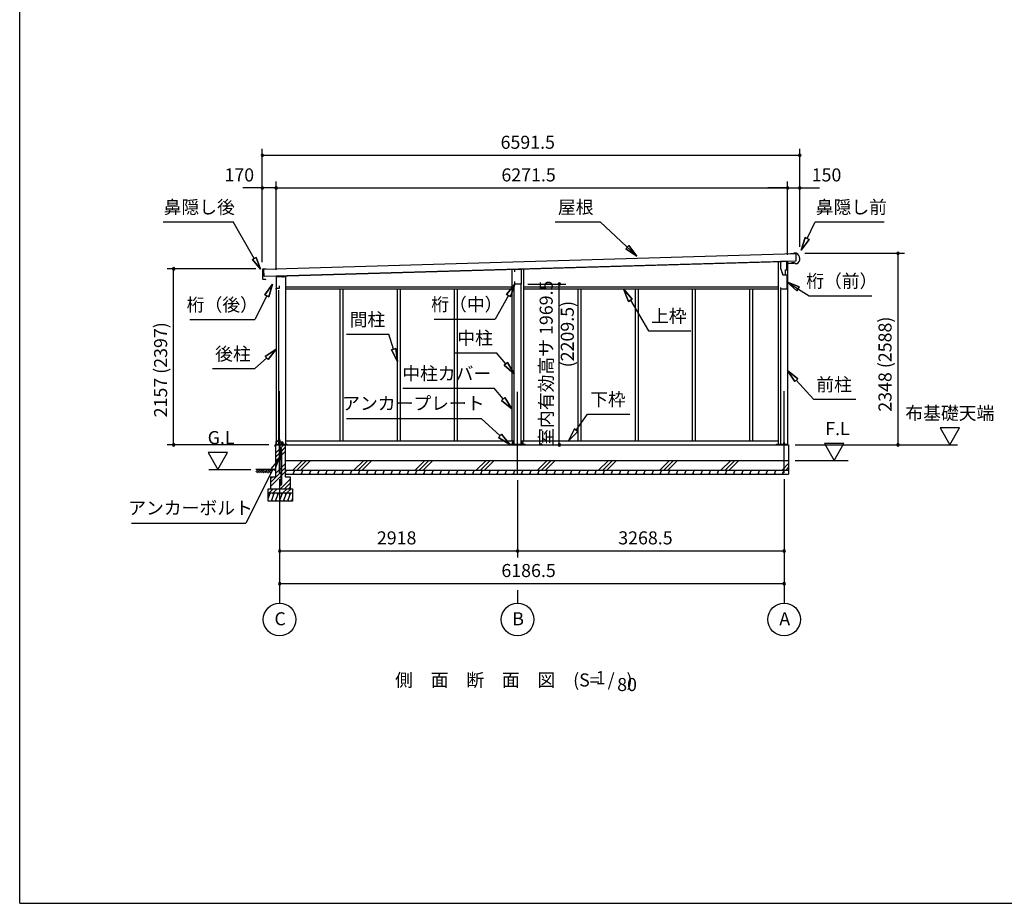
# Model space of a CAD drawing. Extents: x 868 to 32764, y 362 to 22484.
# Drawn here: x 868 to 12942, y 828 to 11656 of the extents above; entities that cross this region are included whole.
import ezdxf
from ezdxf.enums import TextEntityAlignment as Align

# ---------------------------------------------------------------- set-up
doc = ezdxf.new("R2010")
doc.units = 0
doc.header["$LTSCALE"] = 80
doc.header["$MEASUREMENT"] = 0
doc.linetypes.add('CENTER2', pattern=[20, 12.5, -2.5, 2.5, -2.5])
doc.layers.get('0').update_dxf_attribs({"linetype": 'CONTINUOUS'})
for name, color, linetype in [('0-1', 7, 'CONTINUOUS'), ('0-2', 7, 'CONTINUOUS'), ('0-5', 7, 'CONTINUOUS'), ('0-6', 7, 'CONTINUOUS'), ('0-C', 7, 'CONTINUOUS'), ('0-下枠', 4, 'CONTINUOUS'), ('2-0', 7, 'CONTINUOUS'), ('SUNPOU', 4, 'CONTINUOUS'), ('WAKUSEN-01', 50, 'CONTINUOUS')]:
    doc.layers.add(name, color=color, linetype=linetype)
doc.styles.get("Standard").update_dxf_attribs({"font": 'txt', "bigfont": 'BIGFONT'})

msp = doc.modelspace()

# ---------------------------------------------------------------- linework, layer by layer
at = {"color": 0, "linetype": 'ByBlock'}
for centre, start, end in [((3843, 9994), 0, 180), ((3843, 9994), 180, 0), ((10434, 9994), 0, 180), ((10434, 9994), 180, 0), ((3843, 9594), 0, 180), ((3843, 9594), 180, 0), ((4013, 9594), 0, 180), ((4013, 9594), 0, 180), ((4013, 9594), 180, 0), ((4013, 9594), 180, 0), ((10284, 9594), 0, 180), ((10284, 9594), 0, 180), ((10284, 9594), 180, 0), ((10284, 9594), 180, 0), ((10434, 9594), 0, 180), ((10434, 9594), 180, 0), ((11639, 8794), 90, 270), ((11639, 8794), 270, 90), ((2756, 8603), 90, 270), ((2756, 8603), 270, 90), ((7484, 8416), 90, 270), ((7484, 8416), 270, 90), ((2756, 6446), 90, 270), ((2756, 6446), 270, 90), ((7484, 6446), 90, 270), ((7484, 6446), 270, 90), ((11639, 6446), 90, 270), ((11639, 6446), 270, 90), ((4055, 5146), 0, 180), ((4055, 5146), 180, 0), ((6973, 5146), 0, 180), ((6973, 5146), 0, 180), ((6973, 5146), 180, 0), ((6973, 5146), 180, 0), ((10242, 5146), 0, 180), ((10242, 5146), 180, 0), ((4055, 4746), 0, 180), ((4055, 4746), 180, 0), ((10242, 4746), 0, 180), ((10242, 4746), 180, 0)]:
    msp.add_arc(centre, 15, start, end, dxfattribs=at)
at = {"layer": '0-1', "color": 3, "linetype": 'Continuous'}
for p, q in [((3861, 8599), (10384, 8789)), ((10387, 8699), (3864, 8509)), ((4013, 8514), (10217, 8694)), ((10284, 8696), (10284, 6446)), ((10362, 8788), (10322, 8787)), ((10392, 8794), (10362, 8793)), ((10362, 8793), (10362, 8788)), ((10384, 8789), (10387, 8699)), ((3844, 8594), (3844, 8566)), ((3891, 8600), (3848, 8599)), ((3864, 8509), (3861, 8599)), ((6901, 8598), (6901, 6496)), ((7046, 8602), (7046, 6496)), ((10169, 8693), (10169, 6446)), ((10340, 8677), (10340, 8685)), ((10365, 8677), (10340, 8677)), ((10381, 8664), (10365, 8677)), ((10395, 8665), (10381, 8664)), ((3845, 8555), (3846, 8521)), ((3846, 8510), (3847, 8482)), ((3848, 8563), (3849, 8563)), ((3849, 8558), (3848, 8558)), ((3849, 8518), (3850, 8518)), ((3850, 8513), (3849, 8513)), ((3852, 8477), (3877, 8478)), ((3877, 8478), (3885, 8473)), ((4013, 8508), (4128, 8508)), ((4013, 8508), (4013, 6446)), ((4128, 8508), (4128, 6446)), ((4043, 8341), (4043, 6446)), ((4128, 8381), (6901, 8381)), ((4128, 8356), (6901, 8356)), ((4795, 8356), (4795, 6496)), ((4832, 8356), (4832, 6496)), ((5496, 8356), (5496, 6496)), ((5533, 8356), (5533, 6496)), ((6197, 8356), (6197, 6496)), ((6234, 8356), (6234, 6496)), ((6931, 6455), (6931, 8416)), ((7016, 6455), (7016, 8416)), ((7046, 8381), (10169, 8381)), ((7046, 8356), (10169, 8356)), ((7713, 8356), (7713, 6496)), ((7750, 8356), (7750, 6496)), ((8414, 8356), (8414, 6496)), ((8451, 8356), (8451, 6496)), ((9115, 8356), (9115, 6496)), ((9152, 8356), (9152, 6496)), ((9816, 8356), (9816, 6496)), ((9853, 8356), (9853, 6496)), ((10199, 8344), (10199, 6446)), ((4005, 6446), (10297, 6446)), ((4005, 6446), (9245, 6446)), ((4015, 6455), (4148, 6455)), ((4128, 6496), (6931, 6496)), ((6880, 6455), (7066, 6455)), ((7016, 6496), (10169, 6496)), ((10149, 6455), (10277, 6455)), ((10297, 6446), (10297, 6086)), ((4125, 6256), (10297, 6256)), ((4125, 6136), (10297, 6136))]:
    msp.add_line(p, q, dxfattribs=at)
for centre, radius, start, end in [((10366, 8728), 70, 294.3581, 68.9819), ((3849, 8594), 5, 91.67, 181.67), ((3847, 8566), 3, 181.67, 271.67), ((3848, 8555), 3, 91.67, 181.67), ((3849, 8521), 3, 181.67, 271.67), ((3849, 8510), 3, 91.67, 181.67), ((3852, 8482), 5, 181.67, 271.67), ((3849, 8561), 2.5, 271.67, 91.67), ((3850, 8516), 2.5, 271.67, 91.67)]:
    msp.add_arc(centre, radius, start, end, dxfattribs=at)
at = {"layer": '0-2', "color": 4, "linetype": 'Continuous'}
for p, q in [((6939, 8596), (7018, 8598)), ((6939, 8566), (6939, 8596)), ((7018, 8598), (7018, 8416)), ((10197, 8691), (10197, 8611)), ((10276, 8691), (10197, 8691)), ((10197, 8611), (10225, 8531)), ((10257, 8591), (10277, 8591)), ((10257, 8531), (10257, 8591)), ((10276, 8626), (10276, 8691)), ((10277, 8671), (10361, 8674)), ((10277, 8591), (10277, 8671)), ((4013, 8509), (4013, 8353)), ((4098, 8509), (4013, 8509)), ((4098, 8495), (4098, 8509)), ((10226, 8531), (10216, 8559)), ((10225, 8531), (10277, 8531)), ((10226, 8531), (10257, 8531)), ((10277, 8531), (10277, 8354)), ((4013, 8353), (4014, 8353)), ((4014, 8353), (4014, 8368)), ((4014, 8368), (4055, 8368)), ((4055, 8368), (4055, 8395)), ((6939, 8416), (6939, 8446)), ((7018, 8416), (6939, 8416)), ((10202, 8354), (10202, 8374)), ((10277, 8354), (10202, 8354))]:
    msp.add_line(p, q, dxfattribs=at)
at = {"layer": '0-5', "color": 4, "linetype": 'Continuous'}
for p, q in [((12394, 6654), (12154, 6654)), ((12154, 6654), (12274, 6446)), ((12274, 6446), (12394, 6654)), ((10377, 6446), (12366, 6446)), ((10976, 6464), (10736, 6464)), ((10736, 6464), (10856, 6256)), ((10856, 6256), (10976, 6464)), ((3418, 6354), (3178, 6354)), ((3178, 6354), (3298, 6146)), ((3298, 6146), (3418, 6354)), ((10377, 6256), (11029, 6256)), ((3188, 6146), (3703, 6146)), ((4055, 4666), (4055, 4506)), ((6973, 4666), (6973, 4506)), ((10242, 4666), (10242, 4506))]:
    msp.add_line(p, q, dxfattribs=at)
for centre in [(4055, 4306), (6973, 4306), (10242, 4306)]:
    msp.add_circle(centre, 200, dxfattribs=at)
at = {"layer": '0-6', "color": 6, "linetype": 'Continuous'}
for p, q in [((2628, 9178), (3487, 9178)), ((3745, 8730), (3487, 9178)), ((7435, 9178), (7987, 9178)), ((8435, 8760), (7987, 9178)), ((10523, 8976), (10623, 9178)), ((10623, 9178), (11469, 9178)), ((10499, 8988), (10452, 8833)), ((10452, 8833), (10499, 8988)), ((10452, 8833), (10547, 8964)), ((10547, 8964), (10452, 8833)), ((10499, 8988), (10547, 8964)), ((10547, 8964), (10499, 8988)), ((8299, 8850), (8336, 8889)), ((8336, 8889), (8299, 8850)), ((8299, 8850), (8435, 8760)), ((8435, 8760), (8299, 8850)), ((8435, 8760), (8336, 8889)), ((8336, 8889), (8435, 8760)), ((3723, 8718), (3767, 8743)), ((3767, 8743), (3723, 8718)), ((3723, 8718), (3820, 8600)), ((3820, 8600), (3723, 8718)), ((3820, 8600), (3767, 8743)), ((3767, 8743), (3820, 8600)), ((3970, 8414), (3874, 8283)), ((3874, 8283), (3970, 8414)), ((3922, 8259), (3970, 8414)), ((3970, 8414), (3922, 8259)), ((6939, 8416), (6838, 8289)), ((6838, 8289), (6939, 8416)), ((6885, 8263), (6939, 8416)), ((6939, 8416), (6885, 8263)), ((8379, 8232), (8274, 8356)), ((8274, 8356), (8333, 8204)), ((8274, 8356), (8379, 8232)), ((8333, 8204), (8274, 8356)), ((10277, 8443), (10549, 8273)), ((10427, 8381), (10277, 8443)), ((10277, 8443), (10398, 8335)), ((10277, 8443), (10427, 8381)), ((10398, 8335), (10277, 8443)), ((10427, 8381), (10398, 8335)), ((10398, 8335), (10427, 8381)), ((3898, 8271), (3753, 7982)), ((3922, 8259), (3874, 8283)), ((3874, 8283), (3922, 8259)), ((6861, 8276), (6700, 7987)), ((6885, 8263), (6838, 8289)), ((6838, 8289), (6885, 8263)), ((8379, 8232), (8333, 8204)), ((8333, 8204), (8379, 8232)), ((8356, 8218), (8577, 7844)), ((10549, 8273), (11316, 8273)), ((2953, 7982), (3753, 7982)), ((5951, 7987), (6700, 7987)), ((4876, 7801), (5396, 7801)), ((5453, 7619), (5396, 7801)), ((8577, 7844), (9097, 7844)), ((4013, 7618), (3877, 7530)), ((3877, 7530), (4013, 7618)), ((3913, 7491), (4013, 7618)), ((4013, 7618), (3913, 7491)), ((5428, 7611), (5479, 7627)), ((5479, 7627), (5428, 7611)), ((5428, 7611), (5501, 7467)), ((5501, 7467), (5428, 7611)), ((5501, 7467), (5479, 7627)), ((5479, 7627), (5501, 7467)), ((3895, 7510), (3752, 7380)), ((3913, 7491), (3877, 7530)), ((3877, 7530), (3913, 7491)), ((6196, 7575), (6716, 7575)), ((6828, 7440), (6716, 7575)), ((3232, 7380), (3752, 7380)), ((6808, 7423), (6849, 7457)), ((6849, 7457), (6808, 7423)), ((6808, 7423), (6931, 7317)), ((6931, 7317), (6808, 7423)), ((6931, 7317), (6849, 7457)), ((6849, 7457), (6931, 7317)), ((10411, 7257), (10284, 7358)), ((10284, 7358), (10372, 7221)), ((10284, 7358), (10411, 7257)), ((10372, 7221), (10284, 7358)), ((10411, 7257), (10372, 7221)), ((10372, 7221), (10411, 7257)), ((5565, 7139), (6685, 7139)), ((6797, 7008), (6685, 7139)), ((10391, 7239), (10603, 7004)), ((6777, 6991), (6817, 7025)), ((6817, 7025), (6777, 6991)), ((6901, 6886), (6817, 7025)), ((6817, 7025), (6901, 6886)), ((10603, 7004), (11123, 7004)), ((6777, 6991), (6901, 6886)), ((6901, 6886), (6777, 6991)), ((4876, 6769), (6525, 6769)), ((6759, 6556), (6525, 6769)), ((7691, 6626), (7831, 6822)), ((7831, 6822), (8351, 6822)), ((7670, 6642), (7598, 6496)), ((7598, 6496), (7670, 6642)), ((7670, 6642), (7713, 6611)), ((7713, 6611), (7670, 6642)), ((6741, 6537), (6777, 6576)), ((6777, 6576), (6741, 6537)), ((6741, 6537), (6878, 6449)), ((6878, 6449), (6741, 6537)), ((6878, 6449), (6777, 6576)), ((6777, 6576), (6878, 6449)), ((7598, 6496), (7713, 6611)), ((7713, 6611), (7598, 6496)), ((4046, 6269), (3950, 6158)), ((3950, 6158), (3998, 6134)), ((3998, 6134), (4046, 6269)), ((3974, 6146), (3639, 5487)), ((2239, 5487), (3639, 5487))]:
    msp.add_line(p, q, dxfattribs=at)
at = {"layer": '0-C', "color": 6, "linetype": 'Continuous'}
for p, q in [((4062, 6402), (4106, 6446)), ((4084, 6374), (4125, 6416)), ((4005, 6345), (4049, 6389)), ((4005, 6296), (4049, 6339)), ((4005, 6246), (4049, 6290)), ((4062, 6352), (4075, 6365)), ((4062, 6303), (4075, 6316)), ((4084, 6325), (4125, 6366)), ((4005, 6095), (4075, 6165)), ((4084, 6174), (4125, 6215)), ((4084, 6124), (4125, 6166)), ((4217, 6136), (4337, 6256)), ((4267, 6136), (4387, 6256)), ((4316, 6136), (4436, 6256)), ((4967, 6136), (5087, 6256)), ((5017, 6136), (5137, 6256)), ((5066, 6136), (5186, 6256)), ((5717, 6136), (5837, 6256)), ((5767, 6136), (5887, 6256)), ((5816, 6136), (5936, 6256)), ((6467, 6136), (6587, 6256)), ((6517, 6136), (6637, 6256)), ((6566, 6136), (6686, 6256)), ((7217, 6136), (7337, 6256)), ((7267, 6136), (7387, 6256)), ((7316, 6136), (7436, 6256)), ((7967, 6136), (8087, 6256)), ((8017, 6136), (8137, 6256)), ((8066, 6136), (8186, 6256)), ((8717, 6136), (8837, 6256)), ((8767, 6136), (8887, 6256)), ((8816, 6136), (8936, 6256)), ((9467, 6136), (9587, 6256)), ((9517, 6136), (9637, 6256)), ((9566, 6136), (9686, 6256)), ((10217, 6136), (10297, 6216)), ((10267, 6136), (10297, 6167)), ((3945, 5986), (4075, 6115)), ((3945, 5936), (4075, 6066)), ((3945, 6035), (3966, 6056)), ((4084, 6075), (4125, 6116)), ((4066, 5906), (4185, 6025)), ((4116, 5906), (4185, 5976)), ((4165, 5906), (4185, 5926)), ((3926, 5856), (3976, 5906)), ((3975, 5856), (4025, 5906)), ((4096, 5856), (4146, 5906)), ((4145, 5856), (4195, 5906))]:
    msp.add_line(p, q, dxfattribs=at)
at = {"layer": '0-下枠'}
for p, q in [((4014, 6449), (4014, 6493)), ((4015, 6493), (4015, 6449)), ((4017, 6496), (4024, 6496)), ((4024, 6495), (4017, 6495)), ((4017, 6447), (4022, 6447)), ((4022, 6446), (4017, 6446)), ((4023, 6448), (4023, 6448)), ((4024, 6448), (4024, 6447)), ((4025, 6449), (4033, 6449)), ((4033, 6448), (4025, 6448)), ((4029, 6491), (4031, 6491)), ((4031, 6490), (4029, 6490)), ((4035, 6452), (4033, 6456)), ((4034, 6457), (4036, 6453)), ((4036, 6496), (4040, 6496)), ((4040, 6495), (4036, 6495)), ((4042, 6498), (4042, 6507)), ((4043, 6507), (4043, 6498)), ((4045, 6510), (4057, 6510)), ((4057, 6509), (4045, 6509)), ((4059, 6483), (4059, 6507)), ((4060, 6507), (4060, 6483)), ((4062, 6481), (4091, 6481)), ((4091, 6480), (4062, 6480)), ((4085, 6447), (4091, 6447)), ((4091, 6446), (4085, 6446)), ((4093, 6449), (4093, 6478)), ((4094, 6478), (4094, 6449))]:
    msp.add_line(p, q, dxfattribs=at)
for centre, radius, start, end in [((4017, 6493), 3, 90, 180), ((4017, 6449), 3, 180, 270), ((4017, 6493), 2, 90, 180), ((4017, 6449), 2, 180, 270), ((4022, 6448), 1, 270, 333.4349), ((4022, 6448), 2, 270, 333.4349), ((4025, 6447), 2, 90, 153.4349), ((4024, 6493), 3, 0, 90), ((4024, 6493), 2, 0, 90), ((4025, 6447), 1, 90, 153.4349), ((4029, 6493), 3, 180, 270), ((4029, 6493), 2, 180, 270), ((4031, 6493), 3, 270, 0), ((4031, 6493), 2, 270, 0), ((4036, 6493), 3, 90, 180), ((4033, 6456), 0.5, 30, 210), ((4033, 6451), 3, 270, 30), ((4033, 6451), 2, 270, 30), ((4036, 6493), 2, 90, 180), ((4040, 6498), 3, 270, 0), ((4040, 6498), 2, 270, 0), ((4045, 6507), 3, 90, 180), ((4045, 6507), 2, 90, 180), ((4057, 6507), 3, 0, 90), ((4057, 6507), 2, 0, 90), ((4062, 6483), 3, 180, 270), ((4062, 6483), 2, 180, 270), ((4085, 6447), 0.5, 90, 270), ((4091, 6478), 3.2, 360, 90), ((4091, 6478), 2.2, 360, 84.2608), ((4091, 6449), 3, 270, 0), ((4091, 6449), 2, 270, 0)]:
    msp.add_arc(centre, radius, start, end, dxfattribs=at)
at = {"layer": '2-0', "color": 6, "linetype": 'CENTER2'}
for p, q in [((4055, 6104), (4055, 7191)), ((6973, 6094), (6973, 7191)), ((10242, 6104), (10242, 7191))]:
    msp.add_line(p, q, dxfattribs=at)
at = {"layer": '2-0', "color": 2, "linetype": 'Continuous'}
for p, q in [((3999, 6427), (3999, 6445)), ((4000, 6445), (4000, 6427)), ((4000, 6435), (4000, 6435)), ((4000, 6435), (4000, 6427)), ((4001, 6447), (4083, 6447)), ((4083, 6446), (4001, 6446)), ((4080, 6479), (4080, 6480)), ((4080, 6480), (4084, 6473)), ((4084, 6473), (4080, 6479)), ((4084, 6448), (4084, 6472)), ((4084, 6472), (4084, 6448)), ((4139, 6136), (4125, 6102)), ((4125, 6133), (4133, 6121)), ((4134, 6086), (4125, 6102)), ((4239, 6136), (4219, 6086)), ((4224, 6136), (4233, 6121)), ((4234, 6086), (4225, 6102)), ((4339, 6136), (4319, 6086)), ((4324, 6136), (4333, 6121)), ((4334, 6086), (4325, 6102)), ((4439, 6136), (4419, 6086)), ((4424, 6136), (4433, 6121)), ((4434, 6086), (4425, 6102)), ((4539, 6136), (4519, 6086)), ((4524, 6136), (4533, 6121)), ((4534, 6086), (4525, 6102)), ((4639, 6136), (4619, 6086)), ((4624, 6136), (4633, 6121)), ((4634, 6086), (4625, 6102)), ((4739, 6136), (4719, 6086)), ((4724, 6136), (4733, 6121)), ((4734, 6086), (4725, 6102)), ((4839, 6136), (4819, 6086)), ((4824, 6136), (4833, 6121)), ((4834, 6086), (4825, 6102)), ((4939, 6136), (4919, 6086)), ((4924, 6136), (4933, 6121)), ((4934, 6086), (4925, 6102)), ((5039, 6136), (5019, 6086)), ((5024, 6136), (5033, 6121)), ((5034, 6086), (5025, 6102)), ((5139, 6136), (5119, 6086)), ((5124, 6136), (5133, 6121)), ((5134, 6086), (5125, 6102)), ((5239, 6136), (5219, 6086)), ((5224, 6136), (5233, 6121)), ((5234, 6086), (5225, 6102)), ((5339, 6136), (5319, 6086)), ((5324, 6136), (5333, 6121)), ((5334, 6086), (5325, 6102)), ((5439, 6136), (5419, 6086)), ((5424, 6136), (5433, 6121)), ((5434, 6086), (5425, 6102)), ((5539, 6136), (5519, 6086)), ((5524, 6136), (5533, 6121)), ((5534, 6086), (5525, 6102)), ((5639, 6136), (5619, 6086)), ((5624, 6136), (5633, 6121)), ((5634, 6086), (5625, 6102)), ((5739, 6136), (5719, 6086)), ((5724, 6136), (5733, 6121)), ((5734, 6086), (5725, 6102)), ((5839, 6136), (5819, 6086)), ((5824, 6136), (5833, 6121)), ((5834, 6086), (5825, 6102)), ((5939, 6136), (5919, 6086)), ((5924, 6136), (5933, 6121)), ((5934, 6086), (5925, 6102)), ((6039, 6136), (6019, 6086)), ((6024, 6136), (6033, 6121)), ((6034, 6086), (6025, 6102)), ((6139, 6136), (6119, 6086)), ((6124, 6136), (6133, 6121)), ((6134, 6086), (6125, 6102)), ((6239, 6136), (6219, 6086)), ((6224, 6136), (6233, 6121)), ((6234, 6086), (6225, 6102)), ((6339, 6136), (6319, 6086)), ((6324, 6136), (6333, 6121)), ((6334, 6086), (6325, 6102)), ((6439, 6136), (6419, 6086)), ((6424, 6136), (6433, 6121)), ((6434, 6086), (6425, 6102)), ((6539, 6136), (6519, 6086)), ((6524, 6136), (6533, 6121)), ((6534, 6086), (6525, 6102)), ((6639, 6136), (6619, 6086)), ((6624, 6136), (6633, 6121)), ((6634, 6086), (6625, 6102)), ((6739, 6136), (6719, 6086)), ((6724, 6136), (6733, 6121)), ((6734, 6086), (6725, 6102)), ((6839, 6136), (6819, 6086)), ((6824, 6136), (6833, 6121)), ((6834, 6086), (6825, 6102)), ((6939, 6136), (6919, 6086)), ((6924, 6136), (6933, 6121)), ((6934, 6086), (6925, 6102)), ((7039, 6136), (7019, 6086)), ((7024, 6136), (7033, 6121)), ((7034, 6086), (7025, 6102)), ((7139, 6136), (7119, 6086)), ((7124, 6136), (7133, 6121)), ((7134, 6086), (7125, 6102)), ((7239, 6136), (7219, 6086)), ((7224, 6136), (7233, 6121)), ((7234, 6086), (7225, 6102)), ((7339, 6136), (7319, 6086)), ((7324, 6136), (7333, 6121)), ((7334, 6086), (7325, 6102)), ((7439, 6136), (7419, 6086)), ((7424, 6136), (7433, 6121)), ((7434, 6086), (7425, 6102)), ((7539, 6136), (7519, 6086)), ((7524, 6136), (7533, 6121)), ((7534, 6086), (7525, 6102)), ((7639, 6136), (7619, 6086)), ((7624, 6136), (7633, 6121)), ((7634, 6086), (7625, 6102)), ((7739, 6136), (7719, 6086)), ((7724, 6136), (7733, 6121)), ((7734, 6086), (7725, 6102)), ((7839, 6136), (7819, 6086)), ((7824, 6136), (7833, 6121)), ((7834, 6086), (7825, 6102)), ((7939, 6136), (7919, 6086)), ((7924, 6136), (7933, 6121)), ((7934, 6086), (7925, 6102)), ((8039, 6136), (8019, 6086)), ((8024, 6136), (8033, 6121)), ((8034, 6086), (8025, 6102)), ((8139, 6136), (8119, 6086)), ((8124, 6136), (8133, 6121)), ((8134, 6086), (8125, 6102)), ((8239, 6136), (8219, 6086)), ((8224, 6136), (8233, 6121)), ((8234, 6086), (8225, 6102)), ((8339, 6136), (8319, 6086)), ((8324, 6136), (8333, 6121)), ((8334, 6086), (8325, 6102)), ((8439, 6136), (8419, 6086)), ((8424, 6136), (8433, 6121)), ((8434, 6086), (8425, 6102)), ((8539, 6136), (8519, 6086)), ((8524, 6136), (8533, 6121)), ((8534, 6086), (8525, 6102)), ((8639, 6136), (8619, 6086)), ((8624, 6136), (8633, 6121)), ((8634, 6086), (8625, 6102)), ((8739, 6136), (8719, 6086)), ((8724, 6136), (8733, 6121)), ((8734, 6086), (8725, 6102)), ((8839, 6136), (8819, 6086)), ((8824, 6136), (8833, 6121)), ((8834, 6086), (8825, 6102)), ((8939, 6136), (8919, 6086)), ((8924, 6136), (8933, 6121)), ((8934, 6086), (8925, 6102)), ((9039, 6136), (9019, 6086)), ((9024, 6136), (9033, 6121)), ((9034, 6086), (9025, 6102)), ((9139, 6136), (9119, 6086)), ((9124, 6136), (9133, 6121)), ((9134, 6086), (9125, 6102)), ((9239, 6136), (9219, 6086)), ((9224, 6136), (9233, 6121)), ((9235, 6086), (9225, 6102)), ((9339, 6136), (9319, 6086)), ((9324, 6136), (9333, 6121)), ((9335, 6086), (9325, 6102)), ((9439, 6136), (9419, 6086)), ((9424, 6136), (9433, 6121)), ((9435, 6086), (9425, 6102)), ((9539, 6136), (9519, 6086)), ((9524, 6136), (9533, 6121)), ((9535, 6086), (9525, 6102)), ((9639, 6136), (9619, 6086)), ((9624, 6136), (9633, 6121)), ((9635, 6086), (9625, 6102)), ((9739, 6136), (9719, 6086)), ((9724, 6136), (9733, 6121)), ((9735, 6086), (9725, 6102)), ((9839, 6136), (9819, 6086)), ((9824, 6136), (9833, 6121)), ((9835, 6086), (9826, 6102)), ((9939, 6136), (9919, 6086)), ((9924, 6136), (9933, 6121)), ((9935, 6086), (9926, 6102)), ((10039, 6136), (10019, 6086)), ((10024, 6136), (10033, 6121)), ((10035, 6086), (10026, 6102)), ((10139, 6136), (10119, 6086)), ((10124, 6136), (10133, 6121)), ((10135, 6086), (10126, 6102)), ((10239, 6136), (10219, 6086)), ((10224, 6136), (10233, 6121)), ((10235, 6086), (10226, 6102)), ((3940, 5856), (3915, 5794)), ((3920, 5856), (3932, 5835)), ((3990, 5856), (3950, 5756)), ((3970, 5856), (3982, 5835)), ((4040, 5856), (4000, 5756)), ((4020, 5856), (4032, 5835)), ((4090, 5856), (4050, 5756)), ((4070, 5856), (4082, 5835)), ((4140, 5856), (4100, 5756)), ((4120, 5856), (4132, 5835)), ((4190, 5856), (4150, 5756)), ((4170, 5856), (4182, 5835)), ((3970, 5756), (3958, 5777)), ((4020, 5756), (4008, 5777)), ((4070, 5756), (4058, 5777)), ((4120, 5756), (4108, 5777)), ((4170, 5756), (4158, 5777)), ((4215, 5794), (4200, 5756)), ((4215, 5765), (4208, 5777))]:
    msp.add_line(p, q, dxfattribs=at)
at = {"layer": '2-0', "color": 3, "linetype": 'Continuous'}
for p, q in [((4005, 6446), (4005, 6056)), ((4015, 6446), (4015, 6455)), ((4049, 6476), (4049, 6276)), ((4062, 6476), (4049, 6476)), ((4062, 6279), (4062, 6476)), ((4125, 6446), (4125, 6056)), ((4148, 6446), (4148, 6455)), ((6880, 6446), (6880, 6455)), ((6907, 6476), (6907, 6455)), ((6920, 6476), (6907, 6476)), ((6920, 6455), (6920, 6476)), ((7027, 6476), (7027, 6455)), ((7040, 6476), (7027, 6476)), ((7040, 6455), (7040, 6476)), ((7066, 6446), (7066, 6455)), ((10149, 6446), (10149, 6455)), ((10235, 6476), (10235, 6446)), ((10248, 6476), (10235, 6476)), ((10248, 6446), (10248, 6476)), ((10277, 6446), (10277, 6455)), ((4079, 6279), (4062, 6279)), ((4075, 6279), (4075, 6386)), ((4079, 6266), (4079, 6279)), ((4084, 5967), (4084, 6386)), ((4059, 6266), (4079, 6266)), ((4075, 5967), (4075, 6266)), ((3945, 6056), (4005, 6056)), ((3945, 6056), (3945, 5906)), ((4125, 6056), (4185, 6056)), ((4127, 6086), (10297, 6086)), ((4185, 6056), (4185, 5906)), ((4053, 5974), (4062, 5974)), ((4053, 5974), (4053, 5967)), ((4062, 5974), (4062, 5967)), ((3915, 5906), (4215, 5906)), ((3915, 5756), (3915, 5906)), ((3915, 5856), (4215, 5856)), ((4215, 5906), (4215, 5756)), ((4215, 5756), (3915, 5756))]:
    msp.add_line(p, q, dxfattribs=at)
at = {"layer": '2-0', "color": 6, "linetype": 'Continuous'}
for p, q in [((3762, 6117), (3792, 6146)), ((4005, 6146), (3765, 6146)), ((3775, 6104), (3817, 6146)), ((3792, 6121), (3808, 6104)), ((3804, 6133), (3834, 6104)), ((3817, 6146), (3859, 6104)), ((3834, 6130), (3850, 6146)), ((3846, 6117), (3876, 6146)), ((3859, 6104), (3901, 6146)), ((3876, 6121), (3892, 6104)), ((3888, 6133), (3918, 6104)), ((3901, 6146), (3943, 6104)), ((3918, 6130), (3934, 6146)), ((3930, 6117), (3960, 6146))]:
    msp.add_line(p, q, dxfattribs=at)
at = {"layer": '2-0', "color": 3, "linetype": 'Continuous'}
for centre in [(4068, 6386), (4068, 5967)]:
    msp.add_circle(centre, 6.5, dxfattribs=at)
at = {"layer": '2-0', "color": 2, "linetype": 'Continuous'}
for centre, radius, start, end in [((4001, 6445), 1.5, 90, 180), ((4000, 6427), 0.5, 180, 0), ((4001, 6445), 1, 90, 180), ((4083, 6448), 1, 270, 0), ((4083, 6448), 1.5, 270, 0), ((4083, 6472), 1, 0, 30), ((4083, 6472), 1.5, 0, 30)]:
    msp.add_arc(centre, radius, start, end, dxfattribs=at)
at = {"layer": '2-0', "color": 3, "linetype": 'Continuous'}
for centre, radius, start, end in [((4068, 6386), 15.5, 90, 114.7939), ((4068, 6386), 15.5, 359.9588, 90), ((4068, 6386), 6.5, 90, 180), ((4068, 6386), 6.5, 0.1147, 90), ((4059, 6276), 10, 180, 270), ((4068, 5967), 15.5, 180, 270), ((4068, 5967), 6.5, 180, 270), ((4068, 5967), 6.5, 270, 0), ((4068, 5967), 15.5, 270, 0)]:
    msp.add_arc(centre, radius, start, end, dxfattribs=at)
at = {"layer": 'SUNPOU', "color": 4, "linetype": 'Continuous'}
for p, q in [((3843, 8683), (3843, 10074)), ((10434, 8874), (10434, 10074)), ((3843, 9994), (10434, 9994)), ((3843, 8683), (3843, 9674)), ((4013, 8589), (4013, 9674)), ((4013, 8589), (4013, 9674)), ((10284, 8776), (10284, 9674)), ((10284, 8776), (10284, 9674)), ((10434, 8874), (10434, 9674)), ((3843, 9594), (3603, 9594)), ((4013, 9594), (3843, 9594)), ((4013, 9594), (4253, 9594)), ((4013, 9594), (10284, 9594)), ((10284, 9594), (10044, 9594)), ((10284, 9594), (10434, 9594)), ((10434, 9594), (10674, 9594)), ((10494, 8794), (11719, 8794)), ((11639, 6446), (11639, 8794)), ((3763, 8603), (2676, 8603)), ((2756, 6446), (2756, 8603)), ((7098, 8416), (7564, 8416)), ((7484, 6446), (7484, 8416)), ((3925, 6446), (2676, 6446)), ((10457, 6446), (11719, 6446)), ((4055, 6024), (4055, 5066)), ((4055, 6024), (4055, 4666)), ((6973, 6014), (6973, 5066)), ((6973, 6014), (6973, 5066)), ((10242, 6024), (10242, 5066)), ((10242, 6024), (10242, 4666)), ((4055, 5146), (6973, 5146)), ((6973, 5146), (10242, 5146)), ((4055, 4746), (10242, 4746))]:
    msp.add_line(p, q, dxfattribs=at)
at = {"layer": 'WAKUSEN-01'}
for q in [(868, 22484), (32764, 828)]:
    msp.add_line((868, 828), q, dxfattribs=at)

# ---------------------------------------------------------------- texts
at = {"color": 7}
for s, p in [('6591.5', (6765, 10074)), ('170', (3379, 9674)), ('6271.5', (6775, 9674)), ('150', (10580, 9674)), ('2918', (5248, 5226)), ('3268.5', (8208, 5226)), ('6186.5', (6775, 4826))]:
    msp.add_text(s, height=160, dxfattribs=at).set_placement(p)
for s, p in [('室内有効高サ 1969.5', (7404, 6434)), ('2348 (2588)', (11559, 6852)), ('2157 (2397)', (2676, 6783))]:
    msp.add_text(s, height=160, rotation=90, dxfattribs=at).set_placement(p)
at = {"layer": '0-5', "color": 7, "linetype": 'Continuous'}
for s, p in [('布基礎天端', (12274, 6814)), ('F.L', (10896, 6624)), ('G.L', (3338, 6514)), ('C', (4062, 4294)), ('B', (6980, 4294)), ('A', (10249, 4294))]:
    msp.add_text(s, height=160, dxfattribs=at).set_placement(p, align=Align.MIDDLE)
at = {"layer": '0-6', "color": 7, "linetype": 'Continuous'}
for s, p in [('鼻隠し後', (3070, 9338)), ('屋根', (7686, 9338)), ('鼻隠し前', (11066, 9338)), ('桁（前）', (10949, 8433)), ('桁（後）', (3353, 8142)), ('桁（中）', (6351, 8147)), ('上枠', (8828, 8004)), ('間柱', (5132, 7961)), ('中柱', (6452, 7735)), ('後柱', (3483, 7540)), ('中柱カバー', (6104, 7299)), ('前柱', (10854, 7164)), ('アンカープレート', (5696, 6934)), ('下枠', (8082, 6982)), ('アンカーボルト', (2963, 5652))]:
    msp.add_text(s, height=160, dxfattribs=at).set_placement(p, align=Align.MIDDLE)
at = {"layer": '2-0', "color": 7, "linetype": 'Continuous'}
for s, p in [('側\u3000面\u3000断\u3000面\u3000図', (6454, 3543)), ('(S=  /   )', (8019, 3544)), ('1', (7992, 3572)), ('80', (8316, 3488))]:
    msp.add_text(s, height=160, dxfattribs=at).set_placement(p, align=Align.MIDDLE)
at = {"layer": 'SUNPOU', "color": 7, "linetype": 'Continuous'}
msp.add_text('(2209.5)', height=160, rotation=90, dxfattribs=at).set_placement((7604, 7803), align=Align.MIDDLE)

doc.saveas('drawing.dxf')
